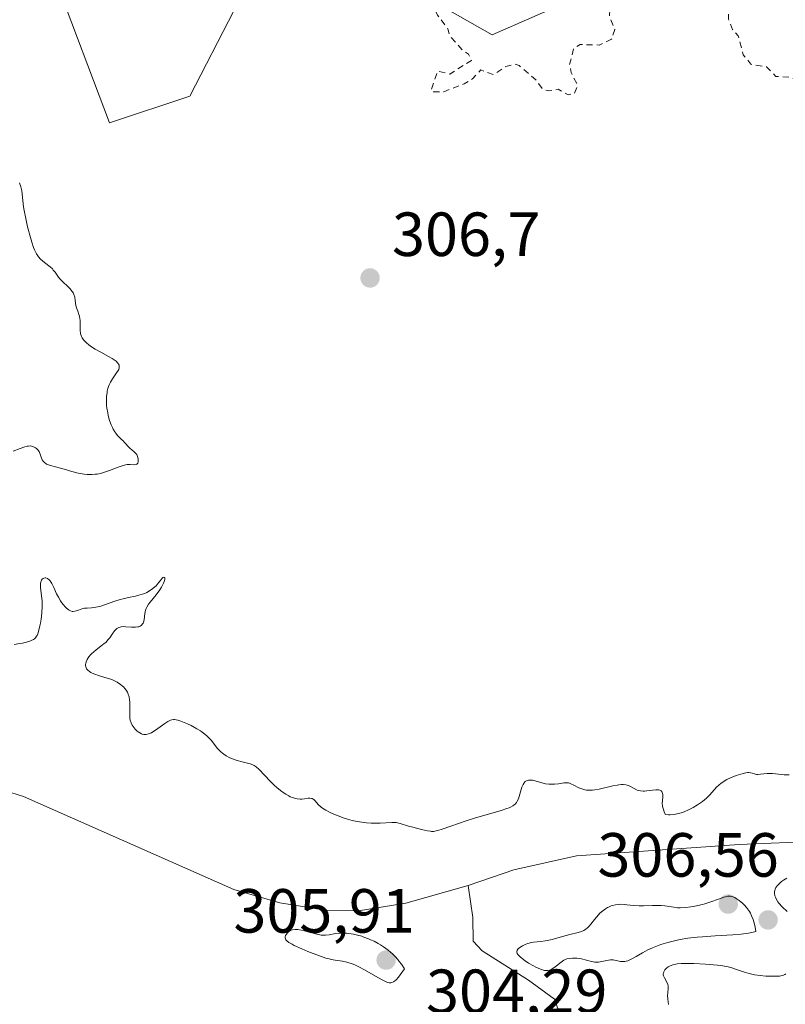
# Model space of a CAD drawing. Units: metres. Extents: x 625582 to 629070, y 4669397 to 4671785.
# Drawn here: x 628813 to 628936, y 4670071 to 4670229 of the extents above; entities that cross this region are included whole.
import ezdxf

# ---------------------------------------------------------------- set-up
doc = ezdxf.new("R2010")
doc.units = ezdxf.units.M
doc.header["$MEASUREMENT"] = 0
doc.linetypes.add('DGN Style 2', pattern=[1.648017, 0.98881, -0.659207])
for name, color, linetype, lineweight in [('Comarca CxS', 21, 'Continuous', 0), ('Comunidad Autónoma CxS', 142, 'Continuous', 0), ('Corriente natural lineal', 142, 'Continuous', 13), ('Curva de nivel auxiliar', 30, 'DGN Style 2', 0), ('Curva de nivel normal', 30, 'Continuous', 0), ('Espacio natural protegido CxS', 121, 'Continuous', 0), ('Laguna Cxs', 142, 'Continuous', 13), ('Municipio CxS', 4, 'Continuous', 0), ('Pastizal CxS', 92, 'Continuous', 0), ('Provincia CxS', 1, 'Continuous', 0), ('Punto de cota en terreno', 7, 'Continuous', 0), ('Rótulo de punto de cota en terreno', 7, 'Continuous', 0), ('Suelo desnudo CxS', 253, 'Continuous', 0)]:
    doc.layers.add(name, color=color, linetype=linetype, lineweight=lineweight)
doc.styles.add('Style-Arial', font='txt')

# ---------------------------------------------------------------- blocks, each defined once
blk = doc.blocks.new('*U11')
at = {"layer": 'Suelo desnudo CxS', "color": 253, "linetype": 'Continuous', "lineweight": 0}
for points in [[(628819.1199, 4670235.3393, 306.4702), (628827.7325, 4670212.4387, 305.5154), (628840.6713, 4670216.7547, 306.1849), (628847.8101, 4670230.5573, 307.2739)], [(628878.0941, 4670232.9477, 307.684), (628889.2509, 4670226.5721, 307.8231), (628902.0021, 4670232.1505, 307.902)]]:
    blk.add_polyline3d(points, dxfattribs=at)
blk = doc.blocks.new('5PATER')
at = {"layer": 'Laguna Cxs', "linetype": 'Continuous', "lineweight": 0}
h = blk.add_hatch(color=51, dxfattribs=at)
edge = h.paths.add_edge_path()
edge.add_ellipse((0, 0), major_axis=(-0.11, -0.111), ratio=0.999422, start_angle=0, end_angle=360)

msp = doc.modelspace()

# ---------------------------------------------------------------- linework, layer by layer
at = {"layer": 'Comarca CxS', "color": 21, "linetype": 'Continuous', "lineweight": 0}
msp.add_3dface([(629064.85, 4669471.39), (625622.99, 4669409.24), (625581.75, 4671722.32), (629022.5, 4671784.5)], dxfattribs=at)
at = {"layer": 'Comunidad Autónoma CxS', "color": 142, "linetype": 'Continuous', "lineweight": 0}
msp.add_3dface([(629064.85, 4669471.39), (625622.99, 4669409.24), (625581.75, 4671722.32), (629022.5, 4671784.5)], dxfattribs=at)
at = {"layer": 'Corriente natural lineal', "color": 142, "linetype": 'Continuous', "lineweight": 13}
for points in [[(628885.4101, 4670089.8701, 302.679), (628875.3701, 4670087.0201, 302.5213), (628867.7701, 4670085.7901, 302.3349), (628862.7301, 4670085.8301, 302.498), (628855.1501, 4670087.0901, 302.4333), (628847.7301, 4670089.1901, 302.2394), (628813.9301, 4670104.1601, 302.2636), (628806.7701, 4670106.4201, 301.5927)], [(629053.7749, 4670076.302, 303.3429), (629050.5101, 4670077.4701, 303.034), (629040.4601, 4670078.8201, 303.1181), (629035.5401, 4670079.8601, 303.3064), (629028.9201, 4670083.7801, 303.434), (629027.0701, 4670085.2001, 304.0729), (629024.6001, 4670085.9201, 304.3507), (629022.0701, 4670086.1301, 304.3874), (629016.8401, 4670085.1301, 304.0045), (629014.3401, 4670084.9901, 304.0409), (629009.1501, 4670085.4201, 304.2497), (629004.2301, 4670086.6301, 304.7957), (628995.7401, 4670089.8801, 304.5908), (628986.2101, 4670093.0401, 305.0014), (628972.5201, 4670096.3401, 304.6643), (628962.3101, 4670097.4701, 303.36), (628954.7801, 4670097.5301, 303.4599), (628928.9601, 4670096.4601, 302.7756), (628902.8401, 4670094.6301, 303.1496), (628892.7401, 4670092.3801, 302.8814), (628885.4101, 4670089.8701, 302.679)], [(628963.4982, 4670029.0576, 305.5103), (628961.2401, 4670031.0101, 305.3526), (628957.0101, 4670033.6501, 305.1893), (628919.7901, 4670054.1001, 305.1593), (628904.0301, 4670063.8301, 304.1093), (628900.9401, 4670066.8501, 303.9482), (628899.2701, 4670071.5701, 304.3348), (628895.1001, 4670074.6501, 304.5388), (628887.6501, 4670079.3801, 303.571), (628886.2101, 4670080.9301, 303.355), (628886.1401, 4670084.7101, 302.8125), (628885.4101, 4670089.8701, 302.679)]]:
    msp.add_polyline3d(points, dxfattribs=at)
at = {"layer": 'Curva de nivel auxiliar', "color": 30, "linetype": 'DGN Style 2', "lineweight": 0, "elevation": 307.5, "flags": 128}
msp.add_lwpolyline([(629021.51, 4670092.3401), (629018.01, 4670091.0901), (629016.41, 4670091.4301), (629015.03, 4670093.0301), (629013.72, 4670093.7101), (629011.5, 4670094.1201), (629010.45, 4670093.9701), (629009.13, 4670092.4601), (629007.79, 4670091.7601), (629004.48, 4670091.9301), (629003.05, 4670093.0201), (629000.56, 4670094.2301), (628996.63, 4670094.3901), (628996.1, 4670095.1201), (628994.38, 4670095.4701), (628994.56, 4670095.9901), (628995.3, 4670096.5101), (628997.4, 4670096.7501), (628998.42, 4670097.2301), (628999.35, 4670099.2501), (629001.78, 4670101.5401), (629003.2, 4670105.4701), (629005.34, 4670107.0001), (629005.82, 4670107.9201), (629005.64, 4670108.6501), (629004.42, 4670109.4501), (629002.76, 4670111.7201), (629001.84, 4670111.7801), (628999.56, 4670111.1701), (628998.63, 4670111.6801), (628998.24, 4670112.6301), (628998.37, 4670114.6101), (628996.23, 4670116.2501), (628994.85, 4670117.9201), (628993.89, 4670119.4701), (628993.35, 4670121.3001), (628993.38, 4670122.5001), (628996.05, 4670124.5001), (628996.71, 4670125.4501), (628997.76, 4670130.4401), (628998.29, 4670131.4601), (629000.09, 4670133.4701), (629000.01, 4670134.0401), (628999.21, 4670134.3701), (628995.52, 4670134.5001), (628994.46, 4670134.9201), (628993.82, 4670135.4601), (628992.78, 4670137.4401), (628990.36, 4670138.3901), (628989.06, 4670140.0101), (628989.04, 4670140.4901), (628989.46, 4670140.9901), (628991.58, 4670142.4901), (628991.92, 4670143.4401), (628991.92, 4670145.5001), (628992.66, 4670148.3701), (628992.48, 4670149.0301), (628991.76, 4670149.7201), (628990.87, 4670149.5201), (628989.47, 4670148.4501), (628988.1, 4670148.2601), (628983.11, 4670150.1901), (628981.69, 4670151.6701), (628979.38, 4670151.6201), (628973.34, 4670150.4101), (628968.42, 4670151.9001), (628967.6, 4670152.7601), (628968.05, 4670156.5101), (628968.88, 4670157.5201), (628972.41, 4670159.9501), (628975.55, 4670160.1501), (628979.52, 4670161.0601), (628983.47, 4670162.1701), (628985.53, 4670163.2201), (628986.92, 4670162.9001), (628988.44, 4670161.4701), (628990.44, 4670162.2701), (628991.55, 4670163.8801), (628993.47, 4670165.4901), (628994.05, 4670166.4201), (628994.06, 4670169.5901), (628996.4, 4670173.2701), (628993.1, 4670178.1401), (628991.97, 4670178.9601), (628989.42, 4670179.8601), (628988.83, 4670180.4601), (628988.66, 4670183.3701), (628987.63, 4670185.4001), (628988.06, 4670187.4501), (628986.4, 4670190.4401), (628984.69, 4670191.6301), (628981.83, 4670191.5701), (628982.49, 4670192.7801), (628983.01, 4670195.5101), (628982.18, 4670198.5401), (628980.67, 4670200.6901), (628978.09, 4670202.0601), (628977.29, 4670204.6201), (628977.43, 4670206.1001), (628978.95, 4670208.4201), (628979.06, 4670209.0801), (628978.72, 4670209.7101), (628976.37, 4670209.6901), (628974.36, 4670210.7101), (628973.45, 4670210.8401), (628972.48, 4670208.4001), (628970.34, 4670208.7301), (628969.46, 4670208.5401), (628968.47, 4670207.4501), (628965.21, 4670207.2601), (628964.15, 4670211.1101), (628963.15, 4670212.5201), (628959.9, 4670214.9301), (628958.88, 4670217.4601), (628958.41, 4670217.8801), (628954.6, 4670217.3401), (628951.11, 4670217.2501), (628948.66, 4670218.6301), (628946.71, 4670218.5901), (628944.63, 4670219.4101), (628943.14, 4670219.2301), (628941.51, 4670218.2901), (628940.56, 4670218.1601), (628939.44, 4670218.4701), (628937.37, 4670219.7401), (628934.89, 4670219.9101), (628933.37, 4670221.4301), (628930.86, 4670221.8501), (628929.63, 4670223.3901), (628928.83, 4670226.4301), (628927.9, 4670227.4601), (628927.25, 4670229.1401), (628927.3, 4670230.5101), (628928.54, 4670231.7801), (628929.23, 4670233.1801), (628929.28, 4670234.5701), (628928.61, 4670235.6401), (628925.31, 4670238.7701), (628923.54, 4670238.0101), (628920.45, 4670237.7001), (628916.47, 4670234.0401), (628915.48, 4670233.9801), (628913.41, 4670234.5301), (628911.11, 4670234.2301), (628909.68, 4670233.6201), (628908.88, 4670232.5101), (628908.2, 4670230.6201), (628908.11, 4670229.5801), (628908.96, 4670227.4701), (628908.47, 4670225.9001), (628906.46, 4670224.9501), (628903.41, 4670225.0301), (628902.4, 4670224.4901), (628901.7, 4670221.8201), (628901.97, 4670220.5101), (628903, 4670218.4801), (628902.44, 4670217.1401), (628901.48, 4670216.9401), (628899.89, 4670217.8301), (628898.32, 4670217.5801), (628897.44, 4670217.8301), (628896.29, 4670219.3301), (628893.63, 4670221.6501), (628892.9, 4670221.8701), (628891.46, 4670221.5201), (628889.47, 4670220.1801), (628887.43, 4670220.9401), (628886.13, 4670219.5201), (628884.75, 4670218.7201), (628881.48, 4670217.4401), (628879.62, 4670217.4101), (628879.5, 4670217.8301), (628880.48, 4670220.7401), (628882.47, 4670220.2901), (628885.94, 4670222.4701), (628885.47, 4670223.4901), (628884.5, 4670224.1001), (628882.45, 4670226.4701), (628882.15, 4670227.5701), (628880.46, 4670229.7701), (628879.75, 4670231.4601), (628879.43, 4670233.4301), (628878.54, 4670234.5501), (628877.45, 4670234.5801), (628876.5, 4670233.4801), (628874.61, 4670233.3101), (628873.43, 4670233.4701), (628872.11, 4670234.5701), (628871.65, 4670235.4401), (628871.78, 4670235.8701), (628873.51, 4670237.4801), (628874.05, 4670239.0501), (628873.73, 4670239.7001), (628871.58, 4670239.2501), (628868.61, 4670239.3501), (628865.44, 4670238.9101), (628862.58, 4670239.3401), (628860.75, 4670240.7301), (628859.54, 4670241.2401), (628856.98, 4670241.0201), (628854.62, 4670241.4301), (628853.05, 4670241.1801), (628852.27, 4670241.3201), (628851.82, 4670241.8601), (628852.2, 4670243.4101), (628853.92, 4670244.5401), (628855.5, 4670246.6701), (628858.46, 4670248.0701), (628859.48, 4670248.9301), (628860.58, 4670250.4901), (628861.26, 4670252.2001), (628861.96, 4670256.5601), (628863.42, 4670259.4901), (628864.5, 4670260.9501), (628867.54, 4670263.9301), (628870.46, 4670265.7301), (628872.6, 4670266.3601), (628878.52, 4670266.1801), (628880.46, 4670265.4801), (628883.32, 4670265.6201), (628884.98, 4670266.5101), (628886.5, 4670268.0001), (628888.44, 4670268.8901), (628888.87, 4670269.4801), (628890.78, 4670275.4201), (628890.52, 4670276.5501), (628889.31, 4670277.3201), (628889.01, 4670278.5001), (628888.08, 4670279.5301), (628887.76, 4670280.4501), (628888.03, 4670281.5101), (628888.97, 4670282.5201), (628888.9, 4670283.4201), (628887.92, 4670284.4901), (628888.03, 4670285.4501), (628890.52, 4670286.4801), (628890.09, 4670288.6001), (628890.48, 4670289.5001), (628889.13, 4670290.1301), (628888.93, 4670291.5101), (628890.43, 4670292.5801), (628894.48, 4670292.3901), (628896.49, 4670293.9101), (628898.02, 4670294.5301), (628899.94, 4670296.5901), (628901.73, 4670299.5201), (628901.93, 4670302.4401), (628901.46, 4670302.9501), (628898.92, 4670302.9601), (628897.1, 4670304.2401), (628895.36, 4670304.6701), (628894.23, 4670305.4001), (628891.3, 4670304.5601), (628890.38, 4670304.6901), (628889.18, 4670305.5101), (628886.42, 4670305.7301), (628885.49, 4670304.4001), (628884.15, 4670304.2701), (628882.62, 4670305.4101), (628882.09, 4670307.5501), (628882.03, 4670308.5201), (628883.8, 4670309.4901), (628883.86, 4670311.5501), (628884.36, 4670312.2401), (628888.48, 4670313.4801), (628887.2, 4670314.2001), (628886.49, 4670317.5201), (628884.97, 4670317.9601), (628883.48, 4670317.9501), (628882.51, 4670319.2201), (628881.92, 4670319.5001), (628882.9, 4670320.4401), (628883.58, 4670322.4601), (628882.11, 4670324.5301), (628882.61, 4670325.4401), (628882.84, 4670327.9101), (628883.59, 4670330.3401), (628883.27, 4670331.2301), (628882.09, 4670332.1101), (628881.32, 4670333.3401), (628882.18, 4670335.4501), (628883.59, 4670336.4001), (628886.17, 4670335.3001), (628890.02, 4670335.0301), (628890.61, 4670334.6401), (628890.85, 4670333.4801), (628891.47, 4670332.9101), (628893.04, 4670333.6001), (628893.45, 4670334.8601), (628894.07, 4670334.2001), (628894.95, 4670334.5701), (628896.19, 4670336.4901), (628893.31, 4670339.3201), (628893.76, 4670341.9001), (628893.23, 4670342.3901), (628892.37, 4670342.3901), (628891.76, 4670343.8401), (628892.3, 4670345.5301), (628893.01, 4670346.4601), (628891.99, 4670347.4901), (628890.8, 4670349.8601), (628888.53, 4670352.5501), (628887.55, 4670353.2901), (628883.62, 4670355.6201), (628882.4, 4670355.7101), (628880.35, 4670357.4001), (628875.46, 4670358.6501), (628874.56, 4670358.1201), (628873.24, 4670358.2501), (628873.33, 4670359.4801), (628874.8, 4670360.4801), (628876.17, 4670363.5101), (628875.87, 4670364.4601), (628874.83, 4670365.4601), (628874.54, 4670366.5901), (628873.54, 4670367.2601), (628871.42, 4670367.5901), (628870.44, 4670366.9301), (628868.46, 4670366.3401), (628866.51, 4670364.8001), (628864.56, 4670365.2601), (628863.08, 4670365.1801), (628860.38, 4670366.4201), (628859.9, 4670368.4501), (628858.9, 4670369.9001), (628858.37, 4670370.0001), (628855.89, 4670368.8901), (628853.47, 4670370.0501), (628844.93, 4670370.9401), (628843.2, 4670372.2201), (628840.88, 4670374.8701), (628840.04, 4670375.1001), (628838.46, 4670374.9301), (628834.97, 4670375.5201), (628832.95, 4670378.9801), (628829.48, 4670381.5101), (628828.44, 4670383.9301), (628827.36, 4670385.3901), (628826.35, 4670385.8101), (628825.28, 4670385.5101), (628825.08, 4670381.5201), (628825.46, 4670380.4001), (628824.59, 4670380.1001), (628822.38, 4670380.4301), (628821.34, 4670381.3401), (628820.65, 4670383.6801), (628819.15, 4670384.5401), (628817.81, 4670386.8701), (628816.51, 4670388.1501), (628811.87, 4670390.8001), (628809.06, 4670391.1701), (628806.51, 4670392.5301), (628804.64, 4670392.4401), (628803.33, 4670392.7801), (628801.59, 4670392.1501), (628799.43, 4670391.9001), (628792.58, 4670392.3501), (628790.51, 4670391.4501), (628788.06, 4670392.1401), (628780.97, 4670392.0201), (628780.15, 4670392.5401), (628778.72, 4670394.7401), (628775.87, 4670396.8601), (628773.22, 4670398.2801), (628771.43, 4670399.8701), (628768.58, 4670401.4001), (628767.39, 4670401.4301), (628766.02, 4670402.1101), (628763.86, 4670403.8201), (628763.28, 4670404.4901), (628765.03, 4670406.5401), (628765.99, 4670408.3801), (628769.44, 4670410.3201), (628770.57, 4670412.4501), (628770.71, 4670414.8101), (628771.81, 4670416.5201), (628772.04, 4670417.4801), (628771.74, 4670419.3901), (628770.38, 4670422.3601), (628770.34, 4670424.2401), (628773.13, 4670429.1301), (628773.42, 4670430.2701), (628771.91, 4670432.5001), (628771.71, 4670434.7701), (628769.44, 4670435.7901), (628768.7, 4670436.7001), (628765.45, 4670437.6201), (628763.48, 4670436.4101), (628762.12, 4670436.2601), (628760.42, 4670436.9401), (628758.2, 4670437.2201), (628757.78, 4670438.4601), (628757.92, 4670438.9601), (628758.49, 4670439.7501), (628760.45, 4670440.3501), (628762.59, 4670442.4801), (628762.39, 4670443.3501), (628760.87, 4670445.3901), (628761, 4670446.5101), (628761.5, 4670447.1101), (628763.88, 4670447.8301), (628767.47, 4670447.8801), (628771.48, 4670450.7001), (628774.45, 4670451.1301), (628775.9, 4670452.5101), (628776.18, 4670453.5301), (628776.03, 4670455.5601), (628777, 4670457.3901), (628779.91, 4670458.8801), (628782.48, 4670458.4101), (628786.48, 4670460.9701), (628788.82, 4670461.5001), (628788.43, 4670463.7101), (628787.43, 4670464.9401), (628786.37, 4670464.9301), (628784.62, 4670464.2501), (628783.21, 4670464.3401), (628780.9, 4670463.8801), (628778.38, 4670464.5401), (628780.79, 4670466.5101), (628781.56, 4670468.7001), (628782.72, 4670470.4901), (628783.3, 4670472.5101), (628784.48, 4670473.9701), (628786.47, 4670475.6101), (628787.42, 4670475.9501), (628789.4, 4670475.7301), (628790.87, 4670476.5101), (628790.77, 4670476.7501), (628788.34, 4670477.3701), (628785.99, 4670478.9901), (628785.36, 4670480.2901), (628785.77, 4670482.3901), (628785.51, 4670483.2201), (628783.52, 4670483.0201), (628780.14, 4670483.2301), (628779.98, 4670483.9701), (628781.84, 4670486.4701), (628781.6, 4670487.6301), (628780.62, 4670488.6301), (628779.5, 4670489.1401), (628777.95, 4670488.9501), (628777.08, 4670489.1501), (628772.9, 4670491.9001), (628771.77, 4670493.8001), (628770.22, 4670495.2001), (628770.08, 4670497.1001), (628769.67, 4670497.6701), (628768.4, 4670497.9101), (628766.11, 4670497.2301), (628763.54, 4670497.1301), (628760.56, 4670498.5901), (628759.16, 4670501.2601), (628756.84, 4670501.7701), (628753.56, 4670500.0601), (628752.57, 4670500.3001), (628751.47, 4670501.4901), (628751.13, 4670502.5401), (628748.98, 4670503.5201), (628747.53, 4670505.5501), (628744.35, 4670505.4201), (628741.49, 4670506.9901), (628740.44, 4670508.8601), (628739.63, 4670509.6201), (628736.91, 4670509.9101), (628734.84, 4670510.7501), (628732.25, 4670510.4101), (628730.84, 4670509.5401), (628729.9624, 4670507.8966), (628729.74, 4670507.4801), (628728.68, 4670506.5901), (628726.46, 4670506.5601), (628721.48, 4670504.6901), (628719.19, 4670503.3101), (628715.54, 4670502.4001), (628714.35, 4670502.4201), (628712.47, 4670503.0401), (628705.56, 4670503.2901), (628704.42, 4670503.0801), (628702.58, 4670502.1301), (628701.49, 4670502.0201), (628698.3, 4670502.3701), (628696.36, 4670503.4001), (628693.73, 4670505.4301), (628691, 4670509.0401), (628687.86, 4670510.7901), (628686.36, 4670510.7601), (628680.87, 4670508.8401), (628679.41, 4670508.7901), (628677.38, 4670509.4201), (628674.55, 4670511.5801), (628673.33, 4670514.2001), (628672.89, 4670517.9401), (628674.76, 4670522.4101), (628675, 4670524.4901), (628674.79, 4670525.4301), (628673.31, 4670527.2801), (628673.37, 4670529.2401), (628672.96, 4670529.9901), (628672.4, 4670530.4601), (628669.39, 4670531.4401), (628668.88, 4670531.9101), (628668.39, 4670535.5401), (628669.89, 4670539.4501), (628672.72, 4670541.6801), (628674.98, 4670542.5601), (628675.69, 4670543.4601), (628675.43, 4670546.5301), (628675.84, 4670547.4301), (628677.55, 4670548.5001), (628678.11, 4670551.5101), (628677.44, 4670552.4601), (628677.34, 4670553.5001), (628678.44, 4670555.0701), (628679.47, 4670557.5501), (628682.46, 4670559.0701), (628689.46, 4670561.6501), (628694.54, 4670564.2701), (628704.46, 4670567.4801), (628706.78, 4670569.5901), (628708.5, 4670572.0401), (628712.43, 4670574.7801), (628714.49, 4670575.0501), (628717.31, 4670574.6001), (628720.11, 4670575.2101), (628725.47, 4670578.4901), (628729.9624, 4670579.8758), (628738.47, 4670582.5001), (628744.41, 4670582.7901), (628751.07, 4670584.1801), (628753.46, 4670583.9401), (628762.2, 4670584.3601), (628764.51, 4670584.0601), (628775.09, 4670584.1901), (628778.69, 4670583.6501), (628779.67, 4670582.6501), (628783.36, 4670581.4101), (628789.04, 4670577.1101), (628789.87, 4670576.8301), (628791, 4670577.0301), (628793.54, 4670578.2201), (628796.33, 4670578.7601), (628797.57, 4670578.5701), (628799.4, 4670577.4401), (628800.57, 4670577.2101), (628802.79, 4670577.7001), (628804.34, 4670577.6201), (628805.99, 4670578.4801), (628807.38, 4670578.7701), (628808.51, 4670578.4801), (628811.42, 4670578.9101), (628813.25, 4670578.3701), (628815.62, 4670578.4301), (628817.56, 4670578.0601), (628824.46, 4670579.5001), (628825.01, 4670579.1401), (628826.51, 4670579.0601), (628830.49, 4670580.3501), (628834.51, 4670582.1701), (628841.39, 4670582.8401), (628843.3, 4670582.5301), (628845.9, 4670582.8601), (628851.33, 4670581.6301), (628852.88, 4670581.8601), (628855.49, 4670583.2101), (628856.55, 4670583.2201), (628857.99, 4670582.9501), (628861.3, 4670581.4001), (628863.19, 4670581.3701), (628864.59, 4670580.2301), (628867.46, 4670581.5301), (628868.83, 4670581.7101), (628870.51, 4670581.4001), (628871.45, 4670581.7701), (628872.67, 4670582.5101), (628873.28, 4670584.4601), (628874.1, 4670585.3701), (628876.47, 4670585.8701), (628877.1, 4670586.4801), (628877.51, 4670587.4501), (628877.39, 4670588.5101), (628878.49, 4670589.8801), (628879.48, 4670590.1401), (628882.46, 4670589.4901), (628883.42, 4670589.7101), (628885.49, 4670591.6501), (628887.46, 4670592.6301), (628888.37, 4670592.9101), (628889.75, 4670592.6301), (628890.89, 4670592.9001), (628893.36, 4670595.1501), (628893.91, 4670596.4201), (628894.05, 4670598.5101), (628892.87, 4670604.9301), (628892.54, 4670609.7301), (628892.6, 4670617.7601), (628893.61, 4670626.7401), (628893.04, 4670628.0301), (628890.81, 4670630.8601), (628888.34, 4670633.3501), (628883.77, 4670638.8701), (628881.95, 4670642.4901), (628881.34, 4670647.5001), (628883.79, 4670648.6701), (628887.95, 4670647.9801), (628890.84, 4670648.8001), (628892.43, 4670648.9401), (628894.59, 4670648.2701), (628899.45, 4670649.3801), (628894.61, 4670651.4201), (628893.84, 4670652.4901), (628893.85, 4670652.9401), (628894.36, 4670654.2101), (628895.49, 4670655.4901), (628896.13, 4670657.4901), (628897.45, 4670659.0401), (628899.55, 4670660.2101), (628901.53, 4670660.2201), (628904.65, 4670658.6001), (628906.56, 4670658.3201), (628908.99, 4670657.0701), (628911.58, 4670656.3801), (628914.44, 4670653.4701), (628917.85, 4670652.4701), (628919.58, 4670651.6001), (628920.46, 4670650.4801), (628920.62, 4670649.4101), (628918.65, 4670645.3901), (628918.93, 4670641.9701), (628919.49, 4670639.5401), (628921.5, 4670636.1201), (628923.53, 4670635.5501), (628927.51, 4670632.8701), (628927.82, 4670633.3501), (628927.63, 4670634.3601), (628926.57, 4670636.6301), (628925.76, 4670637.7601), (628924.45, 4670638.4701), (628924.18, 4670639.5601), (628924.48, 4670639.9701), (628928.47, 4670640.1901), (628930.83, 4670642.5401), (628931.19, 4670643.5401), (628930.51, 4670645.2501), (628928.33, 4670644.4001), (628926.51, 4670645.5401), (628924.35, 4670646.3601), (628925.45, 4670648.1601), (628926.63, 4670648.6101), (628930.5, 4670646.1801), (628933.63, 4670647.4101), (628940.75, 4670646.6701), (628943.55, 4670647.2401), (628948.19, 4670647.3601), (628949.83, 4670647.7601), (628952.14, 4670647.2601), (628954.47, 4670649.6101), (628957.16, 4670650.2501), (628958.16, 4670651.4501), (628959.07, 4670653.5301), (628959.11, 4670655.0901), (628958.66, 4670655.6501), (628956.91, 4670656.4801), (628955.78, 4670657.7801), (628954.4, 4670658.6901), (628951.06, 4670664.0001), (628951.31, 4670666.5101), (628952.27, 4670668.1801), (628951.02, 4670670.5201), (628950.47, 4670672.5301), (628950.42, 4670673.5001), (628951.43, 4670674.5701), (628952.83, 4670673.8001), (628955.33, 4670673.6301), (628956.49, 4670673.8201), (628957.47, 4670674.4601), (628958.59, 4670674.5601), (628959.91, 4670672.9001), (628961.02, 4670672.1601), (628962.61, 4670672.4101), (628966.48, 4670672.1101), (628969.47, 4670671.4901), (628970.64, 4670670.7001), (628971.68, 4670666.8101), (628972.37, 4670665.6001), (628971.96, 4670661.5001), (628973.34, 4670658.3501), (628974.81, 4670657.4601), (628975.32, 4670656.6101), (628973.88, 4670653.4901), (628972.97, 4670649.9901), (628972.63, 4670646.7701), (628973.02, 4670646.1101), (628975.81, 4670644.8301), (628975.58, 4670643.7201), (628973.89, 4670641.5601), (628975.24, 4670639.5601), (628975.16, 4670636.5701), (628976.57, 4670634.5501), (628977.48, 4670634.3901), (628978.41, 4670635.0501), (628979.01, 4670635.1001), (628980.95, 4670634.0101), (628981.88, 4670627.9401), (628981.54, 4670626.4801), (628980.46, 4670625.0101), (628980.19, 4670624.0801), (628980.46, 4670623.4801), (628982.6, 4670623.4201), (628983.38, 4670622.4101), (628985.7, 4670620.7301), (628986.13, 4670619.0801), (628986.27, 4670615.6201), (628986.55, 4670615.2101), (628988.49, 4670614.9401), (628992.51, 4670616.8301), (628994.37, 4670618.1401), (628994.78, 4670618.8501), (628994.99, 4670620.5401), (628996.51, 4670622.4901), (628996.79, 4670623.3601), (628996.16, 4670624.5301), (628994.63, 4670625.6501), (628991.92, 4670625.8801), (628990.47, 4670626.9201), (628988.45, 4670629.4701), (628987.9, 4670631.5901), (628988.42, 4670632.4701), (628990.56, 4670632.1301), (628991.45, 4670632.7601), (628992.25, 4670632.3501), (628993.66, 4670629.7201), (628994.97, 4670629.0301), (628996.8, 4670629.5301), (628997.22, 4670631.5401), (628998.08, 4670632.1801), (628999.41, 4670631.8101), (629000.51, 4670631.0101), (629001.43, 4670631.0501), (629001.66, 4670631.4201), (629001.92, 4670634.4601), (628999.73, 4670636.4401), (628999.63, 4670638.6801), (628997.9, 4670640.5001), (628997.46, 4670641.4701), (628998.5, 4670645.1101), (629000.59, 4670644.6101), (629001.88, 4670642.4801), (629003.39, 4670641.7201), (629005.05, 4670642.1101), (629007.37, 4670643.7401), (629009.36, 4670643.3801), (629010.26, 4670641.2301), (629008.17, 4670638.5001), (629008.06, 4670637.0301), (629008.5, 4670636.1101), (629009.51, 4670635.5301), (629011.23, 4670633.2701), (629011.94, 4670632.9601), (629013.01, 4670633.0401), (629013.71, 4670633.5101), (629014.21, 4670636.5201), (629015.49, 4670638.0201), (629016.5, 4670638.1801), (629017.83, 4670636.4601), (629018.58, 4670636.0801), (629019.46, 4670636.4401), (629020.44, 4670637.8901), (629021.82, 4670637.8001), (629022.6, 4670637.0301), (629023.52, 4670637.7401), (629024.54, 4670639.9901), (629027.49, 4670640.4001), (629029.14, 4670641.2901), (629030.96, 4670640.4501), (629031.81, 4670639.4501), (629033.74, 4670638.6601), (629035.47, 4670638.4601), (629039.35, 4670638.7101), (629040.37, 4670638.4301), (629043.5171, 4670636.5718)], dxfattribs=at)
at = {"layer": 'Curva de nivel normal', "color": 30, "linetype": 'Continuous', "lineweight": 0, "elevation": 305, "flags": 128}
for points in [[(628812.28, 4670159.6701), (628813.37, 4670160.1101), (628814.12, 4670160.3601), (628814.53, 4670160.4601), (628814.7, 4670160.4901), (628815.01, 4670160.5101), (628815.19, 4670160.4901), (628815.52, 4670160.3901), (628815.85, 4670160.2101), (628816, 4670160.0901), (628816.22, 4670159.8701), (628816.42, 4670159.5901), (628816.5, 4670159.4301), (628816.6, 4670159.2001), (628816.79, 4670158.6801), (628816.95, 4670158.3001), (628817.1, 4670158.0601), (628817.18, 4670157.9501), (628817.33, 4670157.8001), (628817.5, 4670157.6801), (628817.63, 4670157.6001), (628817.93, 4670157.4701), (628818.28, 4670157.3501), (628819.89, 4670156.9301), (628820.47, 4670156.7601), (628821.72, 4670156.4001), (628822.71, 4670156.1501), (628823.69, 4670155.9701), (628824.16, 4670155.9201), (628824.61, 4670155.9001), (628824.9, 4670155.9101), (628825.47, 4670155.9501), (628825.75, 4670155.9901), (628826.28, 4670156.1001), (628826.79, 4670156.2401), (628827.77, 4670156.5801), (628829.14, 4670157.1101), (628829.77, 4670157.3301), (628830.34, 4670157.4801), (628830.6, 4670157.5301), (628831.07, 4670157.5501), (628831.8, 4670157.4901), (628832.06, 4670157.5301), (628832.16, 4670157.5801), (628832.28, 4670157.7501), (628832.35, 4670157.9401), (628832.37, 4670158.0801), (628832.37, 4670158.3901), (628832.33, 4670158.6301), (628832.21, 4670158.9801), (628832.13, 4670159.1301), (628831.9, 4670159.4001), (628831.73, 4670159.5601), (628831.35, 4670159.8701), (628831.06, 4670160.1101), (628830.78, 4670160.3701), (628830.26, 4670160.9501), (628829.87, 4670161.3701), (628829.7, 4670161.5501), (628829.33, 4670161.9001), (628829.05, 4670162.2001), (628828.76, 4670162.5601), (628828.62, 4670162.7801), (628828.35, 4670163.2301), (628828.22, 4670163.4901), (628828.03, 4670163.9101), (628827.77, 4670164.6101), (628827.55, 4670165.4001), (628827.46, 4670165.8201), (628827.33, 4670166.6001), (628827.29, 4670167.0001), (628827.26, 4670167.6001), (628827.28, 4670168.5001), (628827.35, 4670169.0701), (628827.39, 4670169.3401), (628827.48, 4670169.7301), (628827.6, 4670170.0901), (628827.69, 4670170.3201), (628827.89, 4670170.7501), (628828.23, 4670171.3101), (628828.9, 4670172.2601), (628829.14, 4670172.6401), (628829.23, 4670172.8101), (628829.32, 4670173.0801), (628829.33, 4670173.3401), (628829.3, 4670173.4801), (628829.22, 4670173.6601), (628829.16, 4670173.7501), (628829.05, 4670173.8901), (628828.83, 4670174.1101), (628828.64, 4670174.2601), (628828.17, 4670174.5801), (628827.61, 4670174.9101), (628826.36, 4670175.5801), (628825.44, 4670176.0901), (628825.02, 4670176.3501), (628824.65, 4670176.5901), (628824.43, 4670176.7601), (628824.04, 4670177.0801), (628823.87, 4670177.2401), (628823.59, 4670177.5701), (628823.37, 4670177.8901), (628823.26, 4670178.1201), (628823.2, 4670178.2701), (628823.1, 4670178.5801), (628823.02, 4670179.1101), (628823.01, 4670179.4801), (628823.02, 4670180.2101), (628823.02, 4670180.7201), (628823, 4670180.9601), (628822.92, 4670181.3901), (628822.84, 4670181.6601), (628822.65, 4670182.1601), (628822.45, 4670182.7101), (628822.36, 4670183.1001), (628822.24, 4670183.8801), (628822.16, 4670184.4201), (628822.03, 4670184.8401), (628821.94, 4670185.0401), (628821.77, 4670185.3301), (628821.38, 4670185.7901), (628821.04, 4670186.1301), (628820.26, 4670186.8701), (628819.73, 4670187.4301), (628819.45, 4670187.7801), (628818.99, 4670188.4501), (628818.72, 4670188.7801), (628818.57, 4670188.9501), (628818.19, 4670189.2901), (628817.32, 4670189.9901), (628816.68, 4670190.5401), (628816.35, 4670190.8901), (628816.21, 4670191.0901), (628816, 4670191.4101), (628815.7, 4670192.0101), (628815.55, 4670192.3801), (628815.25, 4670193.2801), (628815.03, 4670194.0201), (628814.58, 4670195.7301), (628814.28, 4670197.0801), (628814.03, 4670198.3701), (628813.93, 4670198.9601), (628813.81, 4670199.9701), (628813.65, 4670201.5201), (628813.51, 4670202.1601), (628813.41, 4670202.4801), (628813.27, 4670202.8001)], [(628937, 4670107.6601), (628936.23, 4670107.6701), (628935.76, 4670107.7001), (628934.32, 4670107.8701), (628934.03, 4670107.8801), (628933.46, 4670107.8601), (628932.39, 4670107.7401), (628931.95, 4670107.7101), (628931.76, 4670107.7201), (628931.43, 4670107.7901), (628931.04, 4670107.9301), (628930.8, 4670107.9901), (628930.52, 4670108.0101), (628930.35, 4670108.0101), (628930.06, 4670107.9801), (628929.59, 4670107.8801), (628928.86, 4670107.6701), (628928.47, 4670107.5301), (628927.57, 4670107.1601), (628926.99, 4670106.8801), (628926.71, 4670106.7201), (628926.33, 4670106.4901), (628926.1, 4670106.3301), (628925.7, 4670106.0001), (628925.34, 4670105.6601), (628924.24, 4670104.4201), (628923.98, 4670104.1601), (628923.7, 4670103.8901), (628923.06, 4670103.3601), (628922.59, 4670103.0301), (628922.26, 4670102.8101), (628921.59, 4670102.4101), (628920.82, 4670102.0101), (628920.14, 4670101.7201), (628919.8, 4670101.5901), (628919.28, 4670101.4401), (628918.74, 4670101.3301), (628918.47, 4670101.2901), (628917.9, 4670101.2401), (628917.6, 4670101.2401), (628917.14, 4670101.2501), (628916.94, 4670101.6601), (628916.84, 4670101.9201), (628916.7, 4670102.4101), (628916.66, 4670102.6501), (628916.62, 4670103.0801), (628916.63, 4670103.4801), (628916.68, 4670104.1501), (628916.68, 4670104.5001), (628916.67, 4670104.6501), (628916.61, 4670104.8401), (628916.46, 4670105.0601), (628916.21, 4670105.1901), (628916.03, 4670105.2201), (628915.6, 4670105.2301), (628914.53, 4670105.1101), (628913.74, 4670105.0301), (628913.52, 4670105.0301), (628913.12, 4670105.0501), (628912.77, 4670105.1301), (628912.55, 4670105.2001), (628912.11, 4670105.4301), (628911.6, 4670105.7201), (628911.3, 4670105.8601), (628910.95, 4670105.9701), (628910.75, 4670106.0201), (628910.31, 4670106.0701), (628910.06, 4670106.0801), (628909.65, 4670106.0501), (628909.34, 4670106.0101), (628908.68, 4670105.8801), (628906.48, 4670105.3601), (628905.75, 4670105.2301), (628905.4, 4670105.1801), (628904.91, 4670105.1601), (628904.45, 4670105.1901), (628904.17, 4670105.2301), (628903.66, 4670105.3701), (628903.2, 4670105.5601), (628902.41, 4670105.9701), (628901.91, 4670106.2201), (628901.68, 4670106.3001), (628901.53, 4670106.3401), (628901.23, 4670106.3701), (628900.8, 4670106.3601), (628899.92, 4670106.2201), (628899.26, 4670106.1601), (628898.91, 4670106.1501), (628898.39, 4670106.1601), (628897.86, 4670106.2201), (628897.6, 4670106.2601), (628897.11, 4670106.3901), (628896.19, 4670106.6701), (628895.77, 4670106.7701), (628895.58, 4670106.8001), (628895.25, 4670106.8101), (628895.1, 4670106.7901), (628894.88, 4670106.7301), (628894.69, 4670106.6201), (628894.59, 4670106.5501), (628894.42, 4670106.3801), (628894.34, 4670106.2701), (628894.24, 4670106.0901), (628894.05, 4670105.6401), (628893.73, 4670104.5601), (628893.49, 4670103.7801), (628893.31, 4670103.3901), (628893.2, 4670103.2201), (628893, 4670102.9801), (628892.75, 4670102.7601), (628892.59, 4670102.6601), (628892.23, 4670102.4601), (628892.01, 4670102.3601), (628891.64, 4670102.2201), (628890.73, 4670101.9201), (628886.4, 4670100.6801), (628885.07, 4670100.2601), (628882.64, 4670099.4101), (628881.22, 4670098.9201), (628880.55, 4670098.7101), (628880.28, 4670098.6401), (628879.82, 4670098.5601), (628879.53, 4670098.5601), (628879.33, 4670098.5701), (628878.88, 4670098.6401), (628877.92, 4670098.8401), (628876.49, 4670099.2101), (628875.84, 4670099.4001), (628874.46, 4670099.8501), (628874.06, 4670099.9301), (628873.84, 4670099.9601), (628873.11, 4670099.9701), (628871.28, 4670099.8801), (628870.34, 4670099.8701), (628869.84, 4670099.8901), (628869.09, 4670099.9401), (628868.32, 4670100.0201), (628867.93, 4670100.0801), (628867.54, 4670100.1501), (628866.77, 4670100.3201), (628866, 4670100.5301), (628865.5, 4670100.6901), (628864.52, 4670101.0401), (628863.57, 4670101.4201), (628863.13, 4670101.6201), (628862.52, 4670101.9501), (628861.99, 4670102.2901), (628861.76, 4670102.4701), (628861.37, 4670102.8401), (628860.77, 4670103.5101), (628860.58, 4670103.6801), (628860.48, 4670103.7501), (628860.32, 4670103.8201), (628860.21, 4670103.8601), (628859.97, 4670103.8901), (628859.7, 4670103.8801), (628859.12, 4670103.8101), (628858.65, 4670103.7601), (628858.41, 4670103.7501), (628857.92, 4670103.7801), (628857.67, 4670103.8301), (628857.17, 4670103.9901), (628856.82, 4670104.1301), (628856.58, 4670104.2501), (628856.1, 4670104.5401), (628855.81, 4670104.7201), (628855.24, 4670105.1501), (628854.66, 4670105.6201), (628854.28, 4670105.9501), (628853.58, 4670106.6201), (628851.81, 4670108.5201), (628851.34, 4670108.9201), (628851.03, 4670109.1301), (628850.81, 4670109.2401), (628850.35, 4670109.4301), (628849.96, 4670109.5401), (628849.06, 4670109.7601), (628848.27, 4670109.9701), (628847.5, 4670110.2301), (628847.1, 4670110.3901), (628846.51, 4670110.7101), (628846.12, 4670110.9601), (628845.93, 4670111.1101), (628845.65, 4670111.3501), (628845.13, 4670111.9001), (628844.07, 4670113.2101), (628843.66, 4670113.6501), (628843.43, 4670113.8701), (628843.07, 4670114.2001), (628842.67, 4670114.5001), (628842.39, 4670114.7001), (628841.8, 4670115.0601), (628840.88, 4670115.5501), (628840.29, 4670115.8201), (628839.24, 4670116.2501), (628838.71, 4670116.4201), (628838.48, 4670116.4801), (628838.18, 4670116.5201), (628838.04, 4670116.5301), (628837.77, 4670116.4901), (628837.57, 4670116.4301), (628837.15, 4670116.2201), (628836.65, 4670115.8901), (628835.53, 4670115.0801), (628834.98, 4670114.7001), (628834.72, 4670114.5401), (628834.48, 4670114.4101), (628834.04, 4670114.2301), (628833.66, 4670114.1501), (628833.43, 4670114.1301), (628833.28, 4670114.1401), (628833.01, 4670114.2001), (628832.87, 4670114.2401), (628832.6, 4670114.3701), (628832.35, 4670114.5501), (628832.19, 4670114.6801), (628831.87, 4670115.0101), (628831.56, 4670115.4001), (628831.41, 4670115.6201), (628831.22, 4670116.0001), (628831.08, 4670116.4501), (628831.04, 4670116.7001), (628831, 4670117.2501), (628831.02, 4670118.4801), (628831.01, 4670119.3801), (628830.99, 4670119.6501), (628830.9, 4670120.1601), (628830.75, 4670120.6201), (628830.62, 4670120.9101), (628830.51, 4670121.0901), (628830.27, 4670121.4501), (628829.98, 4670121.7901), (628829.81, 4670121.9501), (628829.51, 4670122.1901), (628828.99, 4670122.5401), (628828.33, 4670122.8501), (628827.94, 4670123.0001), (628827.37, 4670123.1901), (628826.13, 4670123.5701), (628825.24, 4670123.8801), (628824.74, 4670124.1101), (628824.52, 4670124.2401), (628824.26, 4670124.4601), (628824.07, 4670124.6901), (628823.98, 4670124.8601), (628823.95, 4670124.9801), (628823.91, 4670125.2201), (628823.91, 4670125.4101), (628823.93, 4670125.5401), (628824, 4670125.8001), (628824.17, 4670126.1901), (628824.32, 4670126.4501), (628824.44, 4670126.6101), (628824.71, 4670126.9401), (628824.87, 4670127.1101), (628825.23, 4670127.4301), (628825.6, 4670127.7401), (628826.37, 4670128.3101), (628826.9, 4670128.7301), (628827.14, 4670128.9401), (628827.55, 4670129.3901), (628827.78, 4670129.6901), (628828.17, 4670130.2501), (628828.55, 4670130.8001), (628828.81, 4670131.0601), (628828.95, 4670131.1701), (628829.24, 4670131.3301), (628829.46, 4670131.4001), (628829.61, 4670131.4301), (628829.95, 4670131.4701), (628830.37, 4670131.4601), (628831.28, 4670131.4001), (628831.94, 4670131.3801), (628832.29, 4670131.4201), (628832.44, 4670131.4601), (628832.66, 4670131.5501), (628832.85, 4670131.6601), (628832.94, 4670131.7301), (628833.08, 4670131.9001), (628833.14, 4670132.0001), (628833.22, 4670132.1701), (628833.32, 4670132.5801), (628833.44, 4670133.5801), (628833.54, 4670134.1001), (628833.63, 4670134.3601), (628833.74, 4670134.6001), (628834.03, 4670135.0701), (628834.27, 4670135.3801), (628835.25, 4670136.5601), (628835.83, 4670137.3601), (628836.09, 4670137.7901), (628836.41, 4670138.4301), (628836.57, 4670138.8501), (628836.62, 4670139.0601), (628836.67, 4670139.3501), (628836.48, 4670139.4301), (628836.33, 4670139.3901), (628836.19, 4670139.2701), (628835.87, 4670138.8401), (628835.57, 4670138.4301), (628835.24, 4670138.0501), (628835.05, 4670137.8701), (628834.73, 4670137.5901), (628834.18, 4670137.2001), (628833.77, 4670136.9701), (628833.55, 4670136.8701), (628833.21, 4670136.7301), (628832.46, 4670136.5001), (628831.93, 4670136.3701), (628830.8, 4670136.1501), (628829.93, 4670135.9601), (628829.49, 4670135.8401), (628828.61, 4670135.5701), (628826.95, 4670134.9701), (628826.2, 4670134.7201), (628825.86, 4670134.6301), (628825.23, 4670134.5201), (628824.85, 4670134.4901), (628824.17, 4670134.4601), (628823.71, 4670134.4201), (628823.48, 4670134.3701), (628823.19, 4670134.2801), (628822.61, 4670134.0501), (628822.17, 4670133.9301), (628821.88, 4670133.9101), (628821.73, 4670133.9201), (628821.5, 4670133.9801), (628821.27, 4670134.1001), (628821.11, 4670134.2101), (628820.8, 4670134.4701), (628820.64, 4670134.6301), (628820.34, 4670134.9801), (628820.05, 4670135.3701), (628819.87, 4670135.6301), (628819.55, 4670136.1801), (628819.25, 4670136.7501), (628818.79, 4670137.7801), (628818.49, 4670138.4001), (628818.29, 4670138.7101), (628818.19, 4670138.8401), (628818.03, 4670139.0101), (628817.79, 4670139.1901), (628817.54, 4670139.2901), (628817.41, 4670139.3001), (628817.19, 4670139.2501), (628817.09, 4670139.2001), (628816.95, 4670139.0801), (628816.82, 4670138.9101), (628816.77, 4670138.8201), (628816.69, 4670138.5901), (628816.66, 4670138.4601), (628816.64, 4670138.2401), (628816.66, 4670137.7401), (628816.83, 4670136.4301), (628816.9, 4670135.6101), (628816.92, 4670135.1601), (628816.91, 4670134.6801), (628816.85, 4670133.6801), (628816.74, 4670132.6601), (628816.64, 4670132.0201), (628816.57, 4670131.6201), (628816.41, 4670130.9101), (628816.22, 4670130.3001), (628816.11, 4670130.0601), (628816.04, 4670129.9201), (628815.87, 4670129.6901), (628815.67, 4670129.5101), (628815.52, 4670129.4101), (628815.17, 4670129.2301), (628814.93, 4670129.1401), (628814.39, 4670128.9801), (628813.78, 4670128.8301), (628813.34, 4670128.7501), (628812.44, 4670128.6101)], [(628936.67, 4670085.6701), (628935.86, 4670086.4501), (628935.33, 4670087.0401), (628935.18, 4670087.2301), (628934.96, 4670087.6001), (628934.8, 4670087.9601), (628934.73, 4670088.1901), (628934.66, 4670088.6401), (628934.67, 4670088.9201), (628934.69, 4670089.0501), (628934.74, 4670089.2601), (628934.89, 4670089.5601), (628935.12, 4670089.8701), (628935.27, 4670090.0401), (628935.6, 4670090.3301), (628935.79, 4670090.4901), (628936.1, 4670090.7101), (628936.61, 4670091.0401)], [(628927.53, 4670088.1301), (628927.3, 4670088.1301), (628927.14, 4670088.1201), (628926.78, 4670088.0501), (628926.49, 4670087.9601), (628925.81, 4670087.7401), (628924.26, 4670087.1901), (628923.46, 4670086.9301), (628923.07, 4670086.8101), (628922.32, 4670086.6301), (628921.62, 4670086.4901), (628921.18, 4670086.4301), (628920.4, 4670086.3301), (628919.47, 4670086.2801), (628919.07, 4670086.2901), (628918.46, 4670086.3501), (628917.03, 4670086.5901), (628916.44, 4670086.6401), (628916.12, 4670086.6601), (628915.06, 4670086.6401), (628913.57, 4670086.5701), (628912.87, 4670086.5701), (628911.96, 4670086.6301), (628910.93, 4670086.7701), (628910.46, 4670086.8301), (628909.84, 4670086.8501), (628909.53, 4670086.8301), (628909.07, 4670086.7601), (628908.61, 4670086.6501), (628908.38, 4670086.5701), (628907.98, 4670086.4001), (628907.78, 4670086.3001), (628907.48, 4670086.1201), (628907.03, 4670085.8001), (628906.59, 4670085.4001), (628906.37, 4670085.1601), (628905.73, 4670084.3801), (628905.15, 4670083.6501), (628904.85, 4670083.3101), (628904.55, 4670083.0201), (628904.39, 4670082.8901), (628904.15, 4670082.7201), (628903.98, 4670082.6301), (628903.64, 4670082.4701), (628903.09, 4670082.2901), (628901.77, 4670081.9701), (628900.58, 4670081.6501), (628898.9, 4670081.1901), (628898.12, 4670081.0101), (628897.76, 4670080.9401), (628897.09, 4670080.8601), (628895.92, 4670080.7301), (628895.36, 4670080.6301), (628894.82, 4670080.4701), (628894.58, 4670080.3801), (628894.14, 4670080.1801), (628893.85, 4670080.0101), (628893.5, 4670079.7501), (628893.38, 4670079.6201), (628893.29, 4670079.4801), (628893.22, 4670079.2201), (628893.29, 4670078.9401), (628893.42, 4670078.7401), (628893.53, 4670078.6101), (628893.84, 4670078.3201), (628894.56, 4670077.7701), (628895.13, 4670077.3901), (628895.92, 4670076.9201), (628896.31, 4670076.7101), (628897.02, 4670076.3901), (628897.35, 4670076.2801), (628897.67, 4670076.2101), (628897.83, 4670076.1901), (628898.13, 4670076.1901), (628898.28, 4670076.2101), (628898.5, 4670076.2701), (628898.73, 4670076.3601), (628899.17, 4670076.6101), (628899.59, 4670076.9201), (628900.34, 4670077.5401), (628900.8, 4670077.8501), (628901.08, 4670077.9801), (628901.27, 4670078.0501), (628901.69, 4670078.1401), (628902.18, 4670078.1901), (628902.46, 4670078.1901), (628902.9, 4670078.1801), (628903.38, 4670078.1101), (628903.63, 4670078.0601), (628905.23, 4670077.6201), (628905.78, 4670077.5401), (628906.06, 4670077.5301), (628906.34, 4670077.5401), (628906.89, 4670077.6301), (628907.97, 4670077.8701), (628908.31, 4670077.9001), (628908.48, 4670077.9101), (628908.73, 4670077.8901), (628909.88, 4670077.6501), (628910.22, 4670077.6201), (628910.59, 4670077.6401), (628910.79, 4670077.6701), (628911.09, 4670077.7601), (628911.3, 4670077.8401), (628911.74, 4670078.0501), (628912.43, 4670078.4401), (628913.41, 4670079.0201), (628913.91, 4670079.3001), (628914.29, 4670079.5001), (628915.05, 4670079.8501), (628915.84, 4670080.1601), (628916.39, 4670080.3501), (628917.52, 4670080.7001), (628918.77, 4670081.0201), (628919.48, 4670081.1701), (628920.72, 4670081.3801), (628922.22, 4670081.5501), (628923.1, 4670081.6301), (628925.1, 4670081.7601), (628927.94, 4670081.9401), (628929.28, 4670082.0601), (628930.47, 4670082.2201), (628930.99, 4670082.3201), (628931.64, 4670082.4901), (628931.59, 4670082.8201), (628931.48, 4670083.4501), (628931.33, 4670084.0201), (628931.22, 4670084.3701), (628930.98, 4670085.0001), (628930.77, 4670085.4101), (628930.63, 4670085.6701), (628930.32, 4670086.1201), (628930.17, 4670086.3201), (628929.85, 4670086.6801), (628929.54, 4670086.9801), (628928.96, 4670087.4501), (628928.47, 4670087.7901), (628928.26, 4670087.9101), (628927.96, 4670088.0501), (628927.82, 4670088.0901), (628927.53, 4670088.1301)], [(628857.58, 4670082.7901), (628857.19, 4670082.7401), (628856.97, 4670082.6701), (628856.84, 4670082.6101), (628856.6, 4670082.4701), (628856.3, 4670082.2101), (628856.18, 4670082.0601), (628856.05, 4670081.8301), (628856, 4670081.5901), (628856, 4670081.4701), (628856.05, 4670081.2601), (628856.11, 4670081.1501), (628856.25, 4670080.9901), (628856.58, 4670080.7201), (628857.09, 4670080.4101), (628857.42, 4670080.2401), (628858.68, 4670079.6601), (628859.65, 4670079.2601), (628861.49, 4670078.5401), (628862.52, 4670078.2001), (628863.06, 4670078.0501), (628863.39, 4670077.9701), (628864.05, 4670077.8701), (628865.21, 4670077.7101), (628865.92, 4670077.5501), (628866.75, 4670077.2801), (628867.21, 4670077.0901), (628867.7, 4670076.8601), (628868.76, 4670076.3001), (628870.88, 4670075.0801), (628871.78, 4670074.5801), (628872.23, 4670074.3701), (628872.43, 4670074.2901), (628872.72, 4670074.2301), (628873, 4670074.2301), (628873.14, 4670074.2601), (628873.43, 4670074.4001), (628873.58, 4670074.5001), (628873.82, 4670074.7001), (628874.2, 4670075.1301), (628874.49, 4670075.5101), (628875.16, 4670076.4901), (628874.68, 4670077.2101), (628874.34, 4670077.6601), (628874.12, 4670077.9401), (628873.65, 4670078.4601), (628873.29, 4670078.8201), (628872.55, 4670079.4601), (628871.8, 4670080.0201), (628871.29, 4670080.3401), (628870.96, 4670080.5401), (628870.29, 4670080.8901), (628869.73, 4670081.1501), (628869.37, 4670081.3101), (628868.66, 4670081.5801), (628868.31, 4670081.7001), (628867.64, 4670081.8901), (628867, 4670082.0401), (628866.59, 4670082.1101), (628865.84, 4670082.2001), (628865.44, 4670082.2201), (628864.73, 4670082.2001), (628864.1, 4670082.1301), (628863.07, 4670081.9501), (628862.5, 4670081.8801), (628862.23, 4670081.8701), (628861.8, 4670081.8901), (628861.34, 4670081.9601), (628861.08, 4670082.0201), (628858.89, 4670082.6301), (628858.3, 4670082.7501), (628858.04, 4670082.7801), (628857.58, 4670082.7901)], [(628917.62, 4670070.7101), (628917.49, 4670071.5801), (628917.46, 4670072.1801), (628917.48, 4670072.5801), (628917.56, 4670073.3601), (628917.54, 4670073.7401), (628917.5, 4670073.9301), (628917.35, 4670074.3001), (628916.96, 4670075.0001), (628916.82, 4670075.3401), (628916.78, 4670075.5101), (628916.78, 4670075.6801), (628916.79, 4670075.7801), (628916.85, 4670076.0001), (628917.02, 4670076.2901), (628917.18, 4670076.4801), (628917.3, 4670076.5901), (628917.57, 4670076.7901), (628917.87, 4670076.9501), (628918.03, 4670077.0201), (628918.3, 4670077.1101), (628918.77, 4670077.2101), (628919.03, 4670077.2501), (628919.65, 4670077.3001), (628920.8, 4670077.3301), (628921.68, 4670077.3201), (628923.57, 4670077.2401), (628924.85, 4670077.1301), (628925.47, 4670077.0601), (628926.37, 4670076.9301), (628927.23, 4670076.7601), (628927.63, 4670076.6601), (628928.38, 4670076.4301), (628929.81, 4670075.9301), (628930.57, 4670075.7001), (628930.99, 4670075.6001), (628931.42, 4670075.5101), (628932.35, 4670075.3901), (628933.28, 4670075.3101), (628933.88, 4670075.2801), (628934.93, 4670075.2701), (628935.47, 4670075.3001), (628935.69, 4670075.3301), (628935.97, 4670075.3901), (628936.21, 4670075.4901), (628936.32, 4670075.5501), (628936.46, 4670075.6601)]]:
    msp.add_lwpolyline(points, dxfattribs=at)
at = {"layer": 'Espacio natural protegido CxS', "color": 121, "linetype": 'Continuous', "lineweight": 0}
msp.add_3dface([(629064.85, 4669471.39), (625622.99, 4669409.24), (625581.75, 4671722.32), (629022.5, 4671784.5)], dxfattribs=at)
msp.add_3dface([(629064.85, 4669471.39), (625622.99, 4669409.24), (625581.75, 4671722.32), (629022.5, 4671784.5)], dxfattribs=at)
at = {"layer": 'Municipio CxS', "color": 4, "linetype": 'Continuous', "lineweight": 0}
msp.add_3dface([(629064.85, 4669471.39), (625622.99, 4669409.24), (625581.75, 4671722.32), (629022.5, 4671784.5)], dxfattribs=at)
at = {"layer": 'Pastizal CxS', "color": 92, "linetype": 'Continuous', "lineweight": 0}
for points in [[(628847.8101, 4670230.5573, 307.2739), (628840.6713, 4670216.7547, 306.1849), (628827.7325, 4670212.4387, 305.5154), (628819.1199, 4670235.3393, 306.4702)], [(628819.1199, 4670235.3393, 306.4702), (628827.7325, 4670212.4387, 305.5154), (628840.6713, 4670216.7547, 306.1849), (628847.8101, 4670230.5573, 307.2739)], [(628902.0021, 4670232.1505, 307.902), (628889.2509, 4670226.5721, 307.8231), (628878.0941, 4670232.9477, 307.684)], [(628878.0941, 4670232.9477, 307.684), (628889.2509, 4670226.5721, 307.8231), (628902.0021, 4670232.1505, 307.902)]]:
    msp.add_polyline3d(points, dxfattribs=at)
at = {"layer": 'Provincia CxS', "color": 1, "linetype": 'Continuous', "lineweight": 0}
msp.add_3dface([(629064.85, 4669471.39), (625622.99, 4669409.24), (625581.75, 4671722.32), (629022.5, 4671784.5)], dxfattribs=at)
at = {"layer": 'Suelo desnudo CxS', "color": 253, "linetype": 'Continuous', "lineweight": 0}
for points in [[(628819.1199, 4670235.3393, 306.4702), (628827.7325, 4670212.4387, 305.5154), (628840.6713, 4670216.7547, 306.1849), (628847.8101, 4670230.5573, 307.2739)], [(628878.0941, 4670232.9477, 307.684), (628889.2509, 4670226.5721, 307.8231), (628902.0021, 4670232.1505, 307.902)]]:
    msp.add_polyline3d(points, dxfattribs=at)

# ---------------------------------------------------------------- block references
at = {"layer": 'Punto de cota en terreno', "color": 7, "linetype": 'Continuous', "lineweight": 0, "xscale": 10, "yscale": 10, "zscale": 10}
for p in [(628869.64, 4670187.51, 306.7), (628927.22, 4670086.87, 306.56), (628933.63, 4670084.33, 303.76), (628872.22, 4670077.87, 305.91)]:
    msp.add_blockref('5PATER', p, dxfattribs=at)
at = {"layer": 'Suelo desnudo CxS', "color": 253, "linetype": 'Continuous', "lineweight": 0}
msp.add_blockref('*U11', (0, 0), dxfattribs=at)

# ---------------------------------------------------------------- texts
at = {"layer": 'Rótulo de punto de cota en terreno', "color": 7, "linetype": 'Continuous', "lineweight": 0, "style": 'Style-Arial'}
for s, p in [('306,7', (628873.1678, 4670191.0378)), ('306,56', (628906.1872, 4670091.2797)), ('305,91', (628847.6672, 4670082.2797)), ('304,29', (628878.6378, 4670069.3478))]:
    msp.add_text(s, height=7, dxfattribs=at).set_placement(p)

doc.saveas('drawing.dxf')
